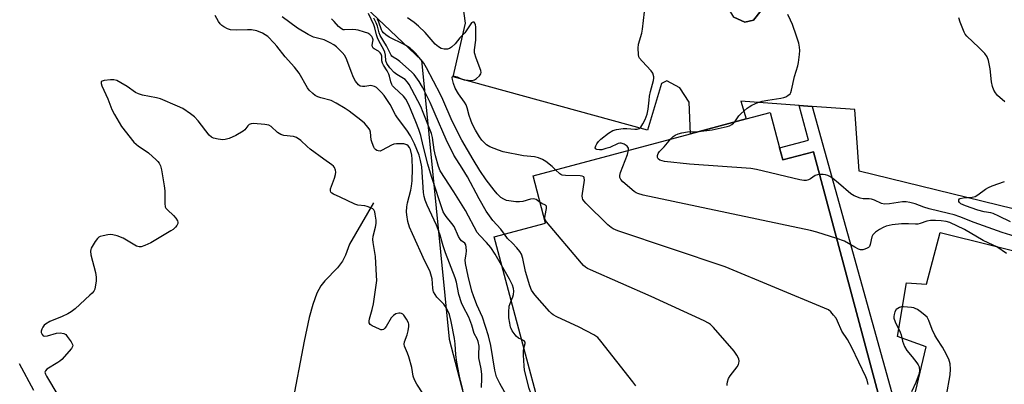
# Model space of a CAD drawing. Units: inches. Extents: x 1267763 to 1273763, y 505453 to 509453.
# Drawn here: x 1269355 to 1269706, y 507031 to 507161 of the extents above; entities that cross this region are included whole.
import ezdxf

# ---------------------------------------------------------------- set-up
doc = ezdxf.new("R2010")
doc.units = ezdxf.units.IN
doc.header["$MEASUREMENT"] = 0
for name, color, linetype in [('BLDG-Footprint', 5, 'Continuous'), ('HYDRO-Single Line Stream', 4, 'Continuous'), ('NTRL-Trees', 3, 'Continuous'), ('TRANS-Non Street Sidewalk', 7, 'Continuous'), ('TRANS-Parking Lot', 4, 'Continuous'), ('Undefined', 1, 'Continuous')]:
    doc.layers.add(name, color=color, linetype=linetype)

msp = doc.modelspace()

# ---------------------------------------------------------------- linework, layer by layer
at = {"layer": 'BLDG-Footprint', "elevation": 316.72}
msp.add_lwpolyline([(1269625.76, 507115.68), (1269626.9, 507111.42), (1269637.88, 507114.36), (1269692.05, 506911.92), (1269680.5, 506908.83), (1269681.44, 506905.31), (1269684.17, 506895.11), (1269621.77, 506878.41), (1269603.37, 506873.48), (1269601.3, 506872.93), (1269597.44, 506887.33), (1269578, 506882.13), (1269523.98, 507084.02), (1269542.37, 507088.94), (1269537.87, 507105.77), (1269593.96, 507120.78), (1269613.81, 507126.09), (1269622.36, 507128.38)], close=True, dxfattribs=at)
at = {"layer": 'HYDRO-Single Line Stream'}
msp.add_lwpolyline([(1269480.97, 507096.18), (1269472.43, 507081.46), (1269470.99, 507077.49), (1269470.01, 507075.37), (1269468.23, 507073.02), (1269463.7, 507068.29), (1269462.29, 507066.58), (1269460.8, 507063.9), (1269459.36, 507059.95), (1269458.11, 507055.24), (1269456.3, 507046.89), (1269451.87, 507023.86)], dxfattribs=at)
at = {"layer": 'NTRL-Trees'}
msp.add_lwpolyline([(1269347.74, 507238.89), (1269378.68, 507203.4), (1269414.48, 507193.07), (1269464.9, 507178.52), (1269498.07, 507147.02), (1269503.34, 507094.23), (1269508.02, 507047.53), (1269547.81, 506894.97), (1269567.71, 506838.59), (1269553.14, 506752.13), (1269495.67, 506662.48), (1269453.84, 506638.3), (1269433.95, 506661.87), (1269320.61, 506796.12)], dxfattribs=at)
at = {"layer": 'TRANS-Non Street Sidewalk'}
for points in [[(1269643.45, 507277.52), (1269635.32, 507247.46), (1269639.65, 507240.59), (1269638.93, 507234.23), (1269630.99, 507211.74), (1269626.31, 507212.66), (1269619.61, 507182.82), (1269622.59, 507182.23), (1269619.14, 507164.72), (1269616.43, 507161.24), (1269613.4, 507160.57), (1269609.42, 507162.25), (1269607.48, 507165.61), (1269610.04, 507176.92), (1269638.49, 507278.86)], [(1269637.38, 507130.48), (1269666.98, 507024.12), (1269689.64, 506940.21), (1269696.6, 506914.3), (1269698.07, 506914.7), (1269703.43, 506896.25), (1269698.66, 506894.09), (1269694.71, 506908.86), (1269681.44, 506905.31), (1269680.5, 506908.83), (1269692.05, 506911.92), (1269637.88, 507114.36), (1269626.9, 507111.42), (1269625.76, 507115.68), (1269636.07, 507118.44), (1269632.76, 507130.82)]]:
    msp.add_lwpolyline(points, close=True, dxfattribs=at)
at = {"layer": 'TRANS-Parking Lot'}
for points in [[(1269780.42, 507076.52, 0), (1269654.15, 507107.46, 0), (1269652.62, 507129.37, 0), (1269637.38, 507130.48, 0), (1269632.76, 507130.82, 0), (1269612, 507132.4, 0), (1269613.81, 507126.09, 0), (1269593.96, 507120.78, 0), (1269593.57, 507132.04, 0), (1269590.18, 507137.13, 0), (1269585.62, 507139.63, 0), (1269583.72, 507138.67, 0), (1269578.65, 507121.99, 0), (1269509.45, 507141.01, 0), (1269513.82, 507160.22, 0), (1269513.01, 507166.27, 0)], [(1269609.42, 507162.25, 0), (1269613.4, 507160.57, 0), (1269616.43, 507161.24, 0), (1269619.14, 507164.72, 0)], [(1269742.51, 507006.64, 0), (1269673.19, 507024.23, 0), (1269678.04, 507044.78, 0), (1269667.74, 507048.45, 0), (1269670.95, 507067.59, 0), (1269678.1, 507067.12, 0), (1269682.96, 507085.6, 0), (1269793.98, 507058.04, 0)]]:
    msp.add_polyline3d(points, dxfattribs=at)
at = {"layer": 'Undefined'}
for points, elevation in [([(1269571.96, 507114.89), (1269571.91, 507115.66), (1269571.43, 507116.33), (1269570.39, 507117.08), (1269569.35, 507117.39), (1269568.8, 507117.39), (1269568.26, 507117.26), (1269565.29, 507115.91), (1269563.86, 507115.45), (1269562.4, 507115.08), (1269561.55, 507114.99), (1269560.58, 507115.12), (1269560.1, 507115.42), (1269560.03, 507115.79), (1269560.23, 507116.48), (1269560.62, 507117.16), (1269561.27, 507118), (1269562.03, 507118.8), (1269564.83, 507120.99), (1269566.32, 507121.9), (1269567.69, 507122.28), (1269569.98, 507122.61), (1269571.29, 507122.6), (1269574.2, 507122.36), (1269575, 507122.39), (1269575.7, 507122.59), (1269576.26, 507123.11), (1269577, 507124.28), (1269577.79, 507125.81), (1269578.54, 507127.68), (1269578.97, 507129.51), (1269579.22, 507132.76), (1269579.42, 507134.16), (1269579.79, 507135.85), (1269580.84, 507139.78), (1269580.97, 507140.58), (1269580.96, 507141.09), (1269580.61, 507142.31), (1269580.04, 507143.23), (1269576.76, 507146.58), (1269575.86, 507147.68), (1269575.64, 507148.17), (1269575.46, 507148.97), (1269575.33, 507151.22), (1269575.52, 507152.64), (1269576.62, 507156.62), (1269576.94, 507158.05), (1269577.58, 507164.16)], 320), ([(1269512.86, 507029.55), (1269512.05, 507032.67), (1269511.54, 507034.92), (1269510.74, 507039.38), (1269510.4, 507042.02), (1269510.14, 507045.84), (1269509.88, 507047.78), (1269508.74, 507053.86), (1269508.08, 507056.39), (1269507.54, 507057.68), (1269506.57, 507059.34), (1269506.03, 507060), (1269503.63, 507062.51), (1269502.97, 507063.43), (1269502.43, 507064.4), (1269502.27, 507064.91), (1269502.14, 507065.69), (1269501.94, 507069.06), (1269501.22, 507071.6), (1269500.77, 507072.65), (1269499.33, 507075.4), (1269494.91, 507085.09), (1269493.9, 507087.51), (1269493.27, 507089.47), (1269492.85, 507091.82), (1269492.82, 507092.96), (1269492.91, 507094.67), (1269493.14, 507096.1), (1269494.29, 507100.64), (1269494.57, 507102.04), (1269494.74, 507103.93), (1269494.87, 507108.36), (1269494.85, 507111.66), (1269494.7, 507113.14), (1269494.17, 507115.17), (1269493.85, 507115.84), (1269493.42, 507116.4), (1269492.84, 507116.81), (1269491.85, 507117.12), (1269490.67, 507117.19), (1269489.18, 507117.13), (1269488.31, 507116.99), (1269487.48, 507116.69), (1269484.11, 507114.87), (1269483.38, 507114.58), (1269482.64, 507114.61), (1269482.16, 507114.81), (1269481.71, 507115.1), (1269481.36, 507115.48), (1269481.08, 507115.94), (1269480.49, 507117.48), (1269480.24, 507118.61), (1269479.92, 507121.28), (1269479.69, 507122.11), (1269479.09, 507123.04), (1269477.75, 507124.53), (1269476.53, 507125.65), (1269472.28, 507128.81), (1269470.89, 507129.74), (1269467.69, 507131.66), (1269465.9, 507132.55), (1269462.24, 507133.54), (1269461.21, 507133.89), (1269460.24, 507134.39), (1269459.35, 507135.1), (1269458.12, 507136.3), (1269457.43, 507137.17), (1269454.55, 507142.3), (1269452.86, 507144.52), (1269449.51, 507148.21), (1269446.55, 507152.01), (1269445.62, 507153.09), (1269443.3, 507155.36), (1269442.38, 507156.04), (1269441.39, 507156.62), (1269439.45, 507157.38), (1269437.47, 507157.77), (1269436.05, 507157.82), (1269432.13, 507157.63), (1269430.06, 507157.84), (1269428.92, 507158.12), (1269427.67, 507158.81), (1269426.98, 507159.33), (1269426.36, 507159.92), (1269425.76, 507160.8), (1269424.6, 507162.89)], 306), ([(1269519.47, 507030.37), (1269519.62, 507033.58), (1269519.59, 507034.93), (1269519.36, 507036.97), (1269518.59, 507040.95), (1269518.53, 507042.08), (1269518.62, 507045.04), (1269518.33, 507046.67), (1269517.95, 507047.69), (1269516.95, 507049.63), (1269516.09, 507052.49), (1269514.98, 507055.41), (1269512.92, 507059.25), (1269512.35, 507060.55), (1269511.38, 507063.53), (1269510.54, 507067.83), (1269510.14, 507069.44), (1269506.66, 507078.31), (1269505.82, 507080.82), (1269504.72, 507084.66), (1269504.17, 507086.32), (1269503.42, 507088.2), (1269500.09, 507095.3), (1269499.38, 507097.1), (1269499.04, 507098.44), (1269498.84, 507099.84), (1269498.19, 507108.98), (1269497.75, 507111.21), (1269497.24, 507113.14), (1269495.65, 507117.22), (1269494.17, 507120.04), (1269492.85, 507122.09), (1269489.56, 507126.42), (1269488.88, 507127.55), (1269486.93, 507131.22), (1269484.76, 507134.39), (1269483.84, 507135.45), (1269482.66, 507136.67), (1269482.03, 507137.21), (1269481.33, 507137.62), (1269480.56, 507137.87), (1269480.03, 507137.91), (1269477.9, 507137.55), (1269477.07, 507137.54), (1269476.29, 507137.75), (1269475.66, 507138.23), (1269474.61, 507139.55), (1269473.92, 507140.82), (1269473.06, 507142.92), (1269471.48, 507147.14), (1269470.74, 507148.63), (1269469.84, 507149.71), (1269467.82, 507151.71), (1269466.89, 507152.4), (1269465.61, 507153.15), (1269463.47, 507154.18), (1269459.63, 507155.23), (1269457.77, 507156.07), (1269453.96, 507158.4), (1269448.5, 507162.42)], 308), ([(1269528.81, 507026.9), (1269526, 507031.78), (1269524.89, 507034.17), (1269524.3, 507036.51), (1269522.88, 507045.31), (1269522.06, 507048.74), (1269519.88, 507055.43), (1269517.83, 507059.81), (1269516.6, 507062.97), (1269516.04, 507064.72), (1269514.71, 507069.99), (1269513.77, 507074.54), (1269513.74, 507075.81), (1269514.06, 507077.87), (1269514.13, 507079), (1269514.09, 507080.39), (1269513.93, 507081.15), (1269513.54, 507081.72), (1269512.41, 507082.59), (1269511.88, 507083.17), (1269511.33, 507084.18), (1269509.79, 507087.69), (1269508.98, 507088.78), (1269506.86, 507091.24), (1269506.39, 507091.94), (1269505.88, 507092.95), (1269501.68, 507105.58), (1269500.41, 507109.97), (1269498.7, 507116.47), (1269497.83, 507120.14), (1269497.13, 507122.25), (1269496.1, 507124.97), (1269493.58, 507131.05), (1269492.57, 507133.03), (1269491.68, 507134.13), (1269488.34, 507137.22), (1269487.82, 507137.85), (1269487.56, 507138.3), (1269487.21, 507139.29), (1269486.74, 507141.24), (1269486.46, 507142), (1269485.84, 507143.22), (1269484.58, 507145.16), (1269484.2, 507145.91), (1269484.03, 507146.7), (1269483.97, 507148.35), (1269483.71, 507149.13), (1269483.41, 507149.59), (1269482.83, 507150.17), (1269481.21, 507151.01), (1269480.85, 507151.31), (1269480.61, 507151.67), (1269480.5, 507152.32), (1269480.82, 507153.61), (1269480.86, 507154.28), (1269480.67, 507154.98), (1269480.4, 507155.42), (1269479.69, 507156.18), (1269478.96, 507156.61), (1269477.85, 507157.01), (1269475.54, 507157.66), (1269474.67, 507157.84), (1269473.58, 507157.93), (1269470.69, 507157.74), (1269470.2, 507157.83), (1269469.56, 507158.11), (1269468.59, 507158.93), (1269467.05, 507160.71), (1269466.03, 507161.75)], 310), ([(1269526.68, 507073.91), (1269524.42, 507077.85), (1269522.78, 507080.2), (1269521.27, 507081.99), (1269518.86, 507084.45), (1269517.97, 507085.6), (1269513.83, 507093.42), (1269509.68, 507100.05), (1269504.78, 507107.59), (1269504.18, 507109.09), (1269503.13, 507112.9), (1269502.68, 507115.06), (1269502.03, 507119.37), (1269501.66, 507120.87), (1269498.74, 507128.33), (1269497.84, 507130.45), (1269494.72, 507136.54), (1269493.77, 507138.26), (1269493.19, 507139.14), (1269492.28, 507140.04), (1269489.38, 507141.82), (1269488.34, 507142.62), (1269486.84, 507144.27), (1269485.76, 507145.79), (1269485.39, 507146.69), (1269485.32, 507148.72), (1269485.05, 507149.83), (1269484.59, 507150.9), (1269483.03, 507153.62), (1269482.43, 507154.89), (1269482.08, 507155.97), (1269481.54, 507158.45), (1269481.19, 507159.61), (1269479.27, 507163.6)], 312), ([(1269527.65, 507085), (1269526.44, 507086.79), (1269523.55, 507089.86), (1269521.15, 507093.12), (1269518.64, 507097.52), (1269514.46, 507105.42), (1269512.66, 507108.46), (1269509.61, 507113.12), (1269506.88, 507118.73), (1269503.05, 507127.76), (1269501.21, 507131.92), (1269498.5, 507137.36), (1269497.3, 507139.39), (1269495.55, 507141.86), (1269494.6, 507142.84), (1269490.39, 507146.47), (1269489.46, 507147.17), (1269488, 507148.04), (1269487.59, 507148.39), (1269487.29, 507148.78), (1269485.6, 507152.06), (1269483.39, 507155.8), (1269483.03, 507156.68), (1269482.39, 507159.04), (1269481.94, 507160.3), (1269481.1, 507162)], 314), ([(1269540.42, 507096.23), (1269539, 507097.27), (1269538.01, 507097.58), (1269536.95, 507097.48), (1269534.2, 507096.64), (1269533.07, 507096.45), (1269531.74, 507096.52), (1269528.41, 507097), (1269527.43, 507097.41), (1269526.46, 507098.07), (1269525.08, 507099.37), (1269523.97, 507100.64), (1269521.16, 507104.34), (1269518.86, 507107.72), (1269516.49, 507111.6), (1269512.5, 507118.48), (1269509.03, 507125.3), (1269505.73, 507132.97), (1269504.89, 507134.75), (1269499.94, 507144.2), (1269498.95, 507145.91), (1269497.91, 507147.27), (1269496.02, 507149.5), (1269495.21, 507150.31), (1269494.12, 507151.21), (1269493.17, 507151.84), (1269491.9, 507152.55), (1269486.59, 507155.19), (1269485.35, 507155.97), (1269484.56, 507156.68), (1269484.13, 507157.28), (1269483.84, 507157.84), (1269482.95, 507160.55), (1269482.47, 507161.58)], 316), ([(1269545.93, 507107.93), (1269544.75, 507109.1), (1269542.44, 507110.88), (1269541.2, 507111.64), (1269539.83, 507112.19), (1269538.43, 507112.53), (1269534.5, 507112.93), (1269527.26, 507114.36), (1269525.55, 507114.86), (1269522.5, 507116.05), (1269521.31, 507116.85), (1269519.68, 507118.47), (1269518.83, 507119.62), (1269517.34, 507122.06), (1269516.22, 507124.29), (1269515.68, 507125.61), (1269515.15, 507127.29), (1269514.44, 507129.99), (1269514.07, 507131.02), (1269513.5, 507131.99), (1269511.34, 507135.03), (1269510.17, 507136.99), (1269509.52, 507138.64), (1269509.15, 507140.07), (1269509.07, 507140.81), (1269509.18, 507141.14), (1269509.3, 507141.22), (1269509.86, 507141.25), (1269510.81, 507141.01), (1269512.31, 507140.35), (1269513.38, 507140.02), (1269514.81, 507139.81), (1269516.22, 507139.79), (1269517.01, 507140), (1269517.73, 507140.46), (1269518.81, 507141.43), (1269519.28, 507142.08), (1269519.39, 507142.56), (1269519.26, 507143.33), (1269517.57, 507147.66), (1269517.01, 507149.56), (1269517, 507150.68), (1269517.45, 507154.15), (1269517.49, 507157.72), (1269517.45, 507158.82), (1269517.33, 507159.6), (1269517.08, 507160.2), (1269516.85, 507160.46), (1269516.57, 507160.57), (1269516.4, 507160.56), (1269515.92, 507160.24), (1269513.61, 507156.77), (1269511.84, 507154.92), (1269510.08, 507152.83), (1269508.82, 507151.58), (1269508.11, 507151.13), (1269507.34, 507150.94), (1269506.24, 507150.93), (1269505.17, 507151.17), (1269504.16, 507151.74), (1269503.03, 507152.68), (1269499.39, 507156.89), (1269497.1, 507159.11), (1269495.52, 507160.39), (1269493.11, 507162.04)], 318), ([(1269609.83, 507125.03), (1269611.26, 507127.1), (1269612.02, 507127.98), (1269614.24, 507129.9), (1269614.94, 507130.4), (1269615.92, 507130.95), (1269618, 507131.87), (1269619.61, 507132.41), (1269621.62, 507132.77), (1269626.18, 507133.41), (1269627.23, 507133.63), (1269627.99, 507133.94), (1269628.7, 507134.34), (1269629.49, 507135.02), (1269629.75, 507135.48), (1269630.02, 507136.28), (1269631.12, 507141.11), (1269632.21, 507145.01), (1269632.45, 507146.12), (1269632.84, 507148.98), (1269632.96, 507150.4), (1269632.86, 507151.56), (1269632.58, 507152.99), (1269631.82, 507155.53), (1269630.35, 507159.69), (1269629.7, 507161.25), (1269628.75, 507163.27)], 322), ([(1269706.1, 507132.16), (1269703.46, 507134.43), (1269702.72, 507135.32), (1269702.15, 507136.3), (1269701.7, 507137.63), (1269701.29, 507139.29), (1269700.82, 507143.91), (1269700.22, 507146.84), (1269699.76, 507148.22), (1269698.88, 507149.37), (1269696.81, 507151.51), (1269692.5, 507155.55), (1269691.95, 507156.21), (1269691.54, 507156.96), (1269690.16, 507160.48), (1269689.68, 507162.08)], 324), ([(1269498.67, 507028.13), (1269496.41, 507031.57), (1269495.63, 507033.08), (1269495.18, 507034.41), (1269494.62, 507037.49), (1269493.61, 507041.22), (1269493.14, 507042.62), (1269492.39, 507044.24), (1269492.11, 507045.04), (1269491.98, 507045.83), (1269492.02, 507046.61), (1269493.04, 507049.11), (1269493.35, 507050.56), (1269493.56, 507052.03), (1269493.58, 507052.89), (1269493.46, 507053.43), (1269492.81, 507054.69), (1269491.83, 507056.11), (1269491.46, 507056.49), (1269491.04, 507056.76), (1269490.56, 507056.86), (1269490.03, 507056.82), (1269488.97, 507056.53), (1269488.09, 507055.95), (1269487.36, 507055.15), (1269485.54, 507052.09), (1269485.1, 507051.49), (1269484.57, 507051.04), (1269484.14, 507050.91), (1269483.66, 507050.94), (1269483.16, 507051.07), (1269480.54, 507052.29), (1269479.8, 507052.83), (1269479.48, 507053.41), (1269479.43, 507054.03), (1269479.56, 507054.79), (1269480.58, 507058.14), (1269481.06, 507060.12), (1269482.16, 507068.42), (1269482.14, 507070.2), (1269481.73, 507077.02), (1269480.86, 507081.97), (1269480.73, 507083.12), (1269480.85, 507084.28), (1269481.74, 507087.45), (1269481.98, 507088.83), (1269481.94, 507090), (1269481.65, 507092.06), (1269481.46, 507092.9), (1269481.12, 507093.62), (1269480.76, 507093.97), (1269480.31, 507094.25), (1269478.78, 507094.87), (1269477.96, 507095.05), (1269475.45, 507095.32), (1269474.39, 507095.61), (1269469.11, 507098.18), (1269466.74, 507099.19), (1269466.12, 507099.6), (1269465.83, 507099.95), (1269465.66, 507100.37), (1269465.7, 507101.12), (1269467.06, 507104.91), (1269467.42, 507106.26), (1269467.55, 507107.07), (1269467.48, 507107.83), (1269467.06, 507108.74), (1269466.74, 507109.15), (1269466.12, 507109.71), (1269463.25, 507111.7), (1269458.48, 507115.28), (1269457.33, 507116.22), (1269455.14, 507118.33), (1269453.56, 507119.37), (1269452.52, 507119.73), (1269449.07, 507120.17), (1269447.99, 507120.46), (1269446.85, 507121.25), (1269444.59, 507123.34), (1269443.66, 507123.87), (1269442.27, 507124.1), (1269438.18, 507124.35), (1269437.36, 507124.29), (1269436.7, 507124.04), (1269436.2, 507123.52), (1269435.2, 507122.17), (1269434.54, 507121.62), (1269431.99, 507120.12), (1269429.56, 507119.09), (1269428.18, 507118.67), (1269427.35, 507118.62), (1269425.66, 507118.82), (1269424, 507119.17), (1269423.26, 507119.48), (1269422.43, 507120.22), (1269418.5, 507125.33), (1269417.18, 507126.83), (1269415.76, 507127.91), (1269413.02, 507129.7), (1269411.15, 507130.61), (1269405.1, 507133.16), (1269403.62, 507133.54), (1269398.62, 507134.54), (1269397.21, 507134.97), (1269396.22, 507135.51), (1269393.16, 507137.64), (1269390.99, 507138.95), (1269389.5, 507139.72), (1269388.49, 507139.99), (1269387.32, 507139.99), (1269384.97, 507139.7), (1269384.25, 507139.49), (1269383.96, 507139.25), (1269383.9, 507139.08), (1269383.93, 507138.64), (1269384.18, 507137.89), (1269386.27, 507133.16), (1269387.73, 507129.39), (1269388.68, 507127.6), (1269391.23, 507123.38), (1269395.59, 507117.8), (1269396.38, 507116.99), (1269397.2, 507116.32), (1269399.67, 507114.78), (1269400.81, 507113.92), (1269403.6, 507111.45), (1269404.18, 507110.84), (1269404.61, 507110.22), (1269405.03, 507109.29), (1269405.43, 507107.93), (1269406.44, 507102.16), (1269406.59, 507100.39), (1269406.61, 507095.9), (1269406.76, 507094.77), (1269406.99, 507094.27), (1269407.53, 507093.61), (1269409.75, 507091.58), (1269410.57, 507090.72), (1269411.1, 507089.74), (1269411.22, 507089.22), (1269411.21, 507088.72), (1269410.89, 507088.06), (1269410.38, 507087.44), (1269409.56, 507086.69), (1269408.83, 507086.18), (1269401.67, 507081.93), (1269399.56, 507080.92), (1269398.23, 507080.47), (1269397.5, 507080.45), (1269396.56, 507080.72), (1269391.8, 507083.56), (1269389.69, 507084.36), (1269388.06, 507084.79), (1269387.22, 507084.82), (1269386.36, 507084.72), (1269384.63, 507084.4), (1269383.54, 507084.09), (1269383.06, 507083.85), (1269382.65, 507083.48), (1269381.78, 507082.31), (1269380.42, 507080.02), (1269380.22, 507079.49), (1269380.13, 507078.96), (1269380.31, 507077.56), (1269381.86, 507071.33), (1269382.15, 507069.62), (1269382.1, 507068.2), (1269381.85, 507066.21), (1269381.67, 507065.4), (1269381.32, 507064.65), (1269380.77, 507063.99), (1269379.92, 507063.18), (1269374.64, 507058.37), (1269373.29, 507057.29), (1269372.1, 507056.58), (1269370.09, 507055.59), (1269365.6, 507053.83), (1269364.09, 507052.9), (1269363.67, 507052.51), (1269363.17, 507051.84), (1269362.79, 507051.11), (1269362.57, 507050.35), (1269362.59, 507049.88), (1269362.86, 507049.26), (1269363.31, 507048.79), (1269363.73, 507048.65), (1269364.8, 507048.8), (1269367.99, 507049.74), (1269369.36, 507049.81), (1269370.66, 507049.61), (1269371.31, 507049.19), (1269371.87, 507048.56), (1269373.22, 507046.63), (1269373.72, 507045.67), (1269373.79, 507045.2), (1269373.75, 507044.97), (1269373.38, 507044.29), (1269369.86, 507040.33), (1269369.22, 507039.73), (1269368.53, 507039.23), (1269364.58, 507036.84), (1269364.05, 507036.33), (1269363.9, 507035.8), (1269364.11, 507035.1), (1269364.49, 507034.37), (1269368.47, 507027.64)], 304), ([(1269596.9, 507121.57), (1269601.7, 507122.17), (1269607.07, 507123.33), (1269607.88, 507123.6), (1269608.78, 507124.06), (1269609.38, 507124.52), (1269609.83, 507125.03)], 322), ([(1269640.05, 507106.24), (1269639.22, 507106.16), (1269638.42, 507105.92), (1269636.82, 507104.64), (1269636.08, 507104.28), (1269635.27, 507104.08), (1269634.42, 507104.08), (1269632.96, 507104.36), (1269617.51, 507108.01), (1269615.46, 507108.43), (1269593.62, 507109.86), (1269584.77, 507110.92), (1269583.89, 507111.06), (1269583.09, 507111.33), (1269582.51, 507111.77), (1269582.21, 507112.34), (1269582.21, 507113.06), (1269582.45, 507113.77), (1269582.93, 507114.42), (1269584.65, 507116.15), (1269586.94, 507118.9)], 322), ([(1269586.94, 507118.9), (1269587.86, 507119.75), (1269588.56, 507120.24), (1269589.59, 507120.68), (1269590.95, 507121.08), (1269592.9, 507121.45), (1269596.9, 507121.57)], 322), ([(1269646.16, 507083.43), (1269639.03, 507085.66), (1269636.73, 507086.26), (1269577.19, 507098.89), (1269575.19, 507099.43), (1269574.67, 507099.68), (1269573.97, 507100.18), (1269569.92, 507103.62), (1269569.15, 507104.43), (1269568.84, 507105.11), (1269568.83, 507105.83), (1269569.1, 507106.92), (1269571.5, 507113.33), (1269571.96, 507114.89)], 320), ([(1269657.31, 507031.44), (1269657.02, 507032.9), (1269656.56, 507034.17), (1269651.52, 507044.63), (1269650, 507047.39), (1269647.93, 507050.42), (1269646.41, 507053.95), (1269645.88, 507055), (1269645.02, 507056.17), (1269644.04, 507057.25), (1269643.15, 507057.97), (1269641.82, 507058.62), (1269606.39, 507073.36), (1269568.07, 507086.17), (1269566.42, 507086.82), (1269565.69, 507087.3), (1269564.6, 507088.3), (1269556.7, 507096.04), (1269556.1, 507096.68), (1269555.62, 507097.36), (1269555.46, 507097.84), (1269555.44, 507098.6), (1269556.18, 507104.26), (1269556.15, 507105.01), (1269555.99, 507105.39), (1269555.42, 507105.68), (1269554.65, 507105.79), (1269549.43, 507105.89), (1269548.32, 507106.03), (1269547.83, 507106.22), (1269547.39, 507106.5), (1269545.93, 507107.93)], 318), ([(1269709.75, 507084.16), (1269705.16, 507085.6), (1269695.08, 507089.16), (1269689.96, 507091.16), (1269688, 507091.83), (1269686, 507092.38), (1269679.04, 507094.03), (1269677.23, 507094.61), (1269674.15, 507095.76), (1269672.22, 507096.28), (1269670.84, 507096.45), (1269669.52, 507096.47), (1269664.91, 507095.73), (1269663.15, 507095.68), (1269662.07, 507095.9), (1269659.57, 507097.06), (1269658.53, 507097.41), (1269657.7, 507097.51), (1269655.57, 507097.54), (1269654.49, 507097.79), (1269652.33, 507098.68), (1269651.13, 507099.4), (1269646.76, 507103.16), (1269644.69, 507104.83), (1269643.72, 507105.49), (1269642.95, 507105.88), (1269642.14, 507106.15), (1269641.27, 507106.26), (1269640.05, 507106.24)], 322), ([(1269708.05, 507089.33), (1269703.96, 507091.44), (1269701.89, 507092.39), (1269701.09, 507092.63), (1269698.63, 507092.99), (1269696.42, 507093.5), (1269692.01, 507095.06), (1269690.42, 507095.8), (1269689.85, 507096.3), (1269689.66, 507096.67), (1269689.68, 507097.23), (1269689.92, 507097.55), (1269690.12, 507097.67), (1269691.16, 507097.96), (1269694.37, 507098.11), (1269695.43, 507098.41), (1269696.41, 507098.98), (1269699.21, 507101), (1269700.18, 507101.6), (1269701.53, 507102.17), (1269705.99, 507103.73)], 324), ([(1269607.07, 507031.06), (1269607.03, 507031.55), (1269607.14, 507032.31), (1269607.58, 507033.56), (1269608.19, 507034.53), (1269610.7, 507037.75), (1269611.12, 507038.49), (1269611.29, 507038.98), (1269611.38, 507039.74), (1269611.22, 507040.53), (1269610.57, 507041.83), (1269609.58, 507043.31), (1269602.16, 507051.72), (1269601.13, 507052.76), (1269600.42, 507053.25), (1269598.83, 507054.05), (1269579.97, 507062.79), (1269558.39, 507072.22), (1269557.31, 507072.73), (1269556.56, 507073.18), (1269555.92, 507073.77), (1269555.13, 507074.64), (1269542.65, 507089.34), (1269542.23, 507090.06), (1269542.1, 507090.84), (1269542.2, 507091.66), (1269542.71, 507094.13), (1269542.67, 507094.98), (1269542.33, 507095.35), (1269541, 507095.86), (1269540.42, 507096.23)], 316), ([(1269706.59, 507078.05), (1269703.2, 507080.44), (1269701.95, 507081.09), (1269698.31, 507082.75), (1269691.64, 507086.68), (1269686.5, 507089.08), (1269685.11, 507089.47), (1269683.36, 507089.71), (1269681.31, 507089.89), (1269679.6, 507089.81), (1269678.21, 507089.55), (1269675.86, 507088.73), (1269675.06, 507088.54), (1269674.26, 507088.51), (1269671.71, 507088.68), (1269669.23, 507088.6), (1269665.86, 507088.29), (1269663.77, 507087.78), (1269662.68, 507087.32), (1269661.38, 507086.62), (1269659.96, 507085.64), (1269659.31, 507085.09), (1269658.95, 507084.68), (1269658.63, 507084.06), (1269658.08, 507081.31), (1269657.77, 507080.61), (1269657.4, 507080.25), (1269656.95, 507079.97), (1269656.19, 507079.62), (1269655.4, 507079.39), (1269654.62, 507079.38), (1269653.85, 507079.65), (1269652.6, 507080.3), (1269648.86, 507082.48), (1269646.16, 507083.43)], 320), ([(1269574.5, 507030.89), (1269573.51, 507032.31), (1269562.09, 507046.8), (1269560.93, 507048.13), (1269560.25, 507048.66), (1269559.5, 507049.1), (1269554.33, 507051.8), (1269546.36, 507055.54), (1269545.08, 507056.23), (1269544.41, 507056.76), (1269543.8, 507057.39), (1269538.57, 507063.34), (1269537.34, 507064.96), (1269536.69, 507066.6), (1269535.14, 507071.73), (1269534.23, 507076.33), (1269533.75, 507077.84), (1269533.17, 507078.77), (1269532.09, 507080.09), (1269530.56, 507081.8), (1269528.79, 507083.48), (1269527.65, 507085)], 314), ([(1269530.09, 507061.18), (1269530.68, 507062.7), (1269530.92, 507063.51), (1269531.02, 507064.65), (1269530.92, 507065.64), (1269530.52, 507066.75), (1269529.46, 507068.9), (1269526.68, 507073.91)], 312), ([(1269533.78, 507047.39), (1269532.71, 507047.88), (1269531.84, 507048.63), (1269530.47, 507050.54), (1269530.07, 507051.32), (1269529.89, 507051.85), (1269529.6, 507053.22), (1269529.31, 507055.17), (1269529.25, 507057.22), (1269529.43, 507059.27), (1269530.09, 507061.18)], 312), ([(1269685.21, 507027.5), (1269686.54, 507034.79), (1269686.73, 507036.83), (1269686.53, 507038.82), (1269686.35, 507039.65), (1269686.04, 507040.47), (1269684.6, 507043.4), (1269683.87, 507044.66), (1269681.78, 507047.75), (1269681.05, 507048.97), (1269680.16, 507051.03), (1269679.02, 507054.19), (1269678.66, 507054.93), (1269678.33, 507055.37), (1269677.71, 507055.97), (1269676.32, 507057.05), (1269674.88, 507058.08), (1269674.13, 507058.52), (1269673.61, 507058.72), (1269672.78, 507058.89), (1269669.92, 507059.11), (1269669.26, 507059.04), (1269668.56, 507058.84), (1269667.29, 507058.17), (1269666.89, 507057.3), (1269666.57, 507056.31), (1269666.49, 507055.64), (1269666.53, 507055.09), (1269667, 507053.75), (1269668.8, 507050.11), (1269669.12, 507049.05), (1269669.53, 507046.84), (1269670.3, 507045), (1269671.15, 507043.53), (1269673.03, 507041.3), (1269674.67, 507039.18), (1269675.15, 507038.44), (1269675.48, 507037.68), (1269675.64, 507036.39), (1269675.51, 507035.37), (1269674.27, 507032.14), (1269672.82, 507028.82)], 318), ([(1269534.61, 507044.31), (1269535.13, 507046.06), (1269535.13, 507046.48), (1269534.73, 507046.94), (1269533.78, 507047.39)], 312), ([(1269542.72, 507000), (1269541.53, 507005.17), (1269539.85, 507011.46), (1269538.13, 507019.43), (1269538, 507021.02), (1269538.49, 507024.2), (1269538.41, 507025.27), (1269538.11, 507026.08), (1269537.05, 507028.37), (1269536.48, 507029.92), (1269534.81, 507036.52), (1269534.66, 507038), (1269534.53, 507041.88), (1269534.52, 507043.38), (1269534.61, 507044.31)], 312), ([(1269359.91, 507029.23), (1269354.87, 507038.73)], 304)]:
    msp.add_lwpolyline(points, dxfattribs=dict(at, elevation=elevation))

doc.saveas('drawing.dxf')
